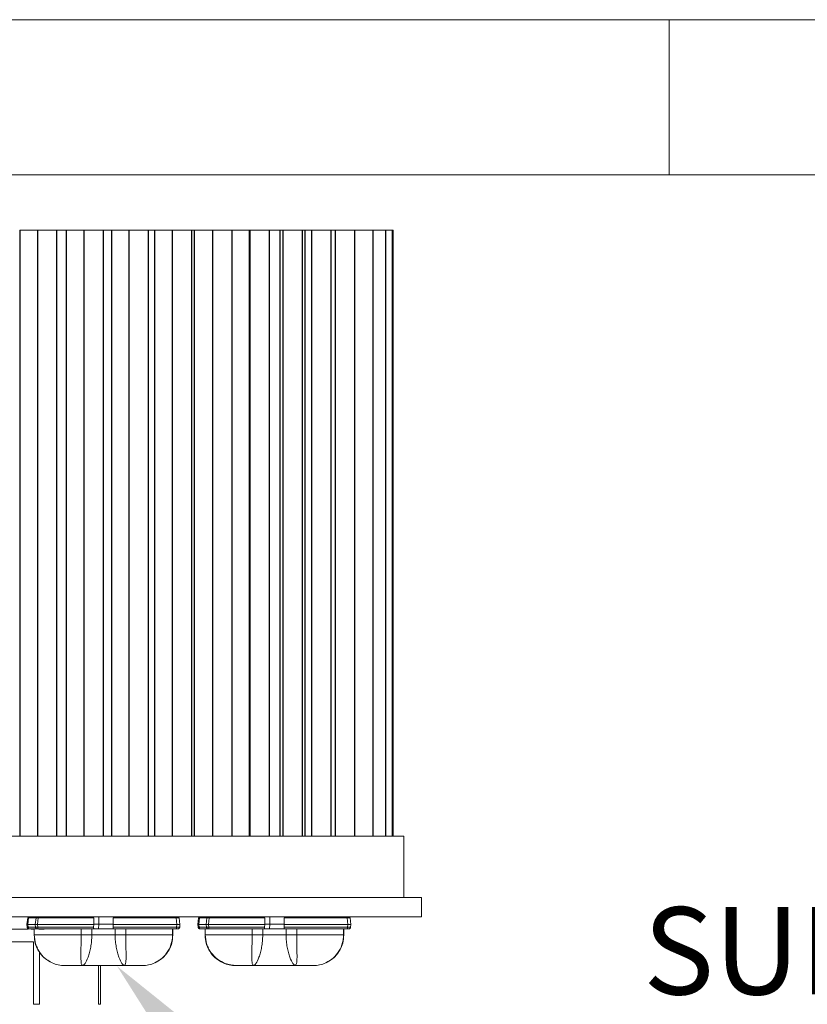
# Model space of a CAD drawing. Extents: x -27.9 to 59.8, y -10.9 to 37.8.
# Drawn here: x 42.5 to 47.6, y 21.3 to 27.6 of the extents above; entities that cross this region are included whole.
import ezdxf

# ---------------------------------------------------------------- set-up
doc = ezdxf.new("R2010")
doc.units = 0
doc.header["$LTSCALE"] = 0.25
doc.header["$MEASUREMENT"] = 0
doc.layers.get('0').update_dxf_attribs({"linetype": 'CONTINUOUS', "lineweight": 13})
doc.layers.get('DEFPOINTS').update_dxf_attribs({"linetype": 'CONTINUOUS'})
doc.layers.add('LED', color=7, linetype='CONTINUOUS')
doc.layers.add('Text', color=7, linetype='CONTINUOUS', lineweight=15)
doc.styles.add('ROMAND', font='romand.shx', dxfattribs={"oblique": 15})
doc.dimstyles.new('ROMAND', dxfattribs={"dimscale": 3, "dimtxt": 0.1875, "dimasz": 0.1875, "dimexe": 0.0625, "dimexo": 0.0625, "dimgap": 0.0625, "dimtad": 0, "dimtih": 1, "dimtoh": 1, "dimdec": 3, "dimzin": 0, "dimdsep": 46, "dimlunit": 4, "dimtxsty": 'ROMAND', "dimcen": 0, "dimadec": 0, "dimazin": 0, "dimtfac": 1, "dimtdec": 3, "dimtofl": 0, "dimtmove": 0, "dimatfit": 3, "dimfxl": 0, "dimtolj": 1, "dimtzin": 0, "dimarcsym": 0})

# ---------------------------------------------------------------- blocks, each defined once
blk = doc.blocks.new('*D20')
at = {"layer": 'DEFPOINTS', "color": 0}
for p in [(43.0035, 21.6612), (43.1284, 21.5214)]:
    blk.add_point(p, dxfattribs=at)
at = {"layer": 'Text', "color": 0, "lineweight": -2}
for p, q in [((43.8782, 20.6826), (43.5033, 21.102)), ((44.4407, 20.6826), (43.8782, 20.6826))]:
    blk.add_line(p, q, dxfattribs=at)
at = {"layer": 'Text', "color": 0}
blk.add_solid([(43.5732, 21.1644), (43.4334, 21.0395), (43.1284, 21.5214)], dxfattribs=at)
at = {"layer": 'Text', "color": 0, "insert": (51.1991, 20.6826), "char_height": 0.5625, "attachment_point": 5, "style": 'ROMAND'}
blk.add_mtext('\\A1;SUPERIOR OPTICAL LIGHT\\PCONTROL FOR MAXIMUM\\PPERFORMANCE AND COVERAGE', dxfattribs=at)

msp = doc.modelspace()

# ---------------------------------------------------------------- linework, layer by layer
for p, q in [((34.5617, 27.6177), (50.8117, 27.6177)), ((46.6867, 27.6177), (46.6867, 26.6177)), ((34.5617, 26.6177), (50.6867, 26.6177))]:
    msp.add_line(p, q)
at = {"layer": 'LED', "linetype": 'Continuous', "lineweight": 15}
for p, q in [((42.5008, 26.2617), (42.5304, 26.2617)), ((42.5304, 26.2617), (42.6147, 26.2617)), ((42.6147, 26.2617), (42.6442, 26.2617)), ((42.6442, 26.2617), (42.741, 26.2617)), ((42.7399, 26.2617), (42.8012, 26.2617)), ((42.8012, 26.2617), (42.8308, 26.2617)), ((42.8308, 26.2617), (42.9139, 26.2617)), ((42.9139, 26.2617), (42.9435, 26.2617)), ((42.9435, 26.2617), (43.0403, 26.2617)), ((43.0403, 26.2617), (43.0657, 26.2617)), ((43.0657, 26.2617), (43.093, 26.2617)), ((43.093, 26.2617), (43.1771, 26.2617)), ((43.1771, 26.2617), (43.2044, 26.2617)), ((43.2044, 26.2617), (43.2884, 26.2617)), ((43.2884, 26.2617), (43.3307, 26.2617)), ((43.3307, 26.2617), (43.3701, 26.2617)), ((43.3701, 26.2617), (43.4541, 26.2617)), ((43.4541, 26.2617), (43.4828, 26.2617)), ((43.4828, 26.2617), (43.5669, 26.2617)), ((43.5669, 26.2617), (43.6092, 26.2617)), ((43.6092, 26.2617), (43.626, 26.2617)), ((43.626, 26.2617), (43.71, 26.2617)), ((43.71, 26.2617), (43.7439, 26.2617)), ((43.7439, 26.2617), (43.828, 26.2617)), ((43.828, 26.2617), (43.8703, 26.2617)), ((43.8703, 26.2617), (43.9391, 26.2617)), ((43.9391, 26.2617), (43.9814, 26.2617)), ((43.9814, 26.2617), (43.9833, 26.2617)), ((43.9833, 26.2617), (44.0674, 26.2617)), ((44.0674, 26.2617), (44.1097, 26.2617)), ((44.1097, 26.2617), (44.1363, 26.2617)), ((44.1363, 26.2617), (44.1786, 26.2617)), ((44.1786, 26.2617), (44.1971, 26.2617)), ((44.1971, 26.2617), (44.2812, 26.2617)), ((44.2812, 26.2617), (44.3235, 26.2617)), ((44.3235, 26.2617), (44.3394, 26.2617)), ((44.3394, 26.2617), (44.3818, 26.2617)), ((44.3818, 26.2617), (44.4659, 26.2617)), ((44.4659, 26.2617), (44.5082, 26.2617)), ((44.5082, 26.2617), (44.5343, 26.2617)), ((44.5343, 26.2617), (44.6184, 26.2617)), ((44.6184, 26.2617), (44.6607, 26.2617)), ((44.6607, 26.2617), (44.7747, 26.2617)), ((44.7747, 26.2617), (44.7783, 26.2617)), ((44.7783, 26.2617), (44.8561, 26.2617)), ((44.8561, 26.2617), (44.8597, 26.2617)), ((44.8597, 26.2617), (44.8995, 26.2617)), ((44.8995, 26.2617), (44.9031, 26.2617)), ((44.9031, 26.2617), (44.9079, 26.2617)), ((44.9079, 22.3589), (44.9079, 26.2617)), ((39.9649, 22.3589), (44.9758, 22.3589)), ((44.9758, 22.3589), (44.9758, 21.9647)), ((45.0888, 21.9647), (40.7857, 21.9647)), ((45.0888, 21.8395), (45.0888, 21.9647)), ((45.0888, 21.8395), (40.7857, 21.8395)), ((42.5476, 21.7894), (42.5521, 21.8324)), ((42.5476, 21.7894), (42.5521, 21.8324)), ((42.5521, 21.8324), (42.5521, 21.8324)), ((42.5533, 21.7894), (42.5578, 21.8328)), ((42.5571, 21.839), (42.5562, 21.8383)), ((42.5578, 21.8328), (42.6059, 21.8328)), ((42.6013, 21.7894), (42.6059, 21.8328)), ((42.6153, 21.7894), (42.6198, 21.8324)), ((42.6198, 21.8324), (42.9785, 21.8324)), ((42.9785, 21.8324), (42.9779, 21.7914)), ((43.0103, 21.7914), (43.0102, 21.8395)), ((43.1025, 21.8324), (43.5093, 21.8324)), ((43.1025, 21.8324), (43.1031, 21.7914)), ((43.5093, 21.8324), (43.5138, 21.7894)), ((43.5334, 21.7894), (43.5289, 21.8324)), ((43.6493, 21.7894), (43.6538, 21.8324)), ((43.6493, 21.7894), (43.6538, 21.8324)), ((43.6493, 21.7894), (43.6538, 21.8324)), ((43.6537, 21.8324), (43.6538, 21.8324)), ((43.6538, 21.8324), (43.6538, 21.8324)), ((43.655, 21.7894), (43.6595, 21.8328)), ((43.6588, 21.839), (43.6579, 21.8383)), ((43.6595, 21.8328), (43.7076, 21.8328)), ((43.703, 21.7894), (43.7076, 21.8328)), ((43.717, 21.7894), (43.7215, 21.8324)), ((43.7215, 21.8324), (44.0802, 21.8324)), ((44.0802, 21.8324), (44.0796, 21.7914)), ((44.1119, 21.7914), (44.1119, 21.8395)), ((44.2042, 21.8324), (44.611, 21.8324)), ((44.2042, 21.8324), (44.2048, 21.7914)), ((44.611, 21.8324), (44.6155, 21.7894)), ((44.6351, 21.7894), (44.6306, 21.8324)), ((42.5547, 21.7594), (42.4246, 21.7594)), ((42.5476, 21.7894), (42.5476, 21.7894)), ((42.5494, 21.7724), (42.5476, 21.7894)), ((42.5494, 21.7724), (42.5476, 21.7894)), ((42.5494, 21.7724), (42.5494, 21.7724)), ((42.5533, 21.7894), (42.6013, 21.7894)), ((42.5551, 21.7719), (42.5533, 21.7894)), ((42.5551, 21.7719), (42.6032, 21.7719)), ((42.5634, 21.7618), (42.6115, 21.7618)), ((42.5937, 21.7594), (42.5754, 21.7594)), ((42.5936, 21.7618), (42.5936, 21.7224)), ((42.5936, 21.7618), (42.5936, 21.7224)), ((42.5938, 21.7618), (42.5938, 21.7224)), ((42.5948, 21.7618), (42.5948, 21.7224)), ((42.6032, 21.7719), (42.6013, 21.7894)), ((42.6153, 21.7894), (42.9778, 21.7894)), ((42.6171, 21.7724), (42.6153, 21.7894)), ((42.6171, 21.7724), (42.9772, 21.7724)), ((42.6171, 21.7618), (42.9795, 21.7618)), ((42.6575, 21.7594), (42.6235, 21.7594)), ((42.8964, 21.7618), (42.8964, 21.7224)), ((42.9652, 21.7618), (42.9652, 21.7224)), ((42.9778, 21.7894), (42.9772, 21.7724)), ((42.9779, 21.7914), (42.9778, 21.7894)), ((42.9779, 21.7914), (43.0103, 21.7914)), ((42.9795, 21.7618), (43.0095, 21.7618)), ((43.0095, 21.7618), (43.0103, 21.7914)), ((43.0095, 21.7618), (43.1015, 21.7618)), ((43.0103, 21.7914), (43.1031, 21.7914)), ((43.1015, 21.7618), (43.512, 21.7618)), ((43.1032, 21.7894), (43.1031, 21.7914)), ((43.1032, 21.7894), (43.5138, 21.7894)), ((43.1032, 21.7894), (43.1039, 21.7724)), ((43.1039, 21.7724), (43.512, 21.7724)), ((43.1158, 21.7618), (43.1158, 21.7224)), ((43.1846, 21.7618), (43.1846, 21.7224)), ((43.4862, 21.7618), (43.4862, 21.7224)), ((43.4872, 21.7618), (43.4872, 21.7224)), ((43.4874, 21.7618), (43.4874, 21.7224)), ((43.5138, 21.7894), (43.512, 21.7724)), ((43.5316, 21.7724), (43.5334, 21.7894)), ((43.6492, 21.7894), (43.6493, 21.7894)), ((43.6493, 21.7894), (43.6493, 21.7894)), ((43.6511, 21.7724), (43.6493, 21.7894)), ((43.6511, 21.7724), (43.6493, 21.7894)), ((43.651, 21.7724), (43.6493, 21.7894)), ((43.651, 21.7724), (43.651, 21.7724)), ((43.6511, 21.7724), (43.6511, 21.7724)), ((43.6568, 21.7719), (43.655, 21.7894)), ((43.655, 21.7894), (43.703, 21.7894)), ((43.6568, 21.7719), (43.7049, 21.7719)), ((43.6651, 21.7618), (43.7132, 21.7618)), ((43.6953, 21.7618), (43.6953, 21.7224)), ((43.6953, 21.7618), (43.6953, 21.7224)), ((43.6955, 21.7618), (43.6955, 21.7224)), ((43.6965, 21.7618), (43.6965, 21.7224)), ((43.7049, 21.7719), (43.703, 21.7894)), ((43.717, 21.7894), (44.0795, 21.7894)), ((43.7188, 21.7724), (43.717, 21.7894)), ((43.7188, 21.7724), (44.0788, 21.7724)), ((43.7188, 21.7618), (44.0812, 21.7618)), ((43.9981, 21.7618), (43.9981, 21.7224)), ((44.0669, 21.7618), (44.0669, 21.7224)), ((44.0795, 21.7894), (44.0788, 21.7724)), ((44.0796, 21.7914), (44.0795, 21.7894)), ((44.0796, 21.7914), (44.1119, 21.7914)), ((44.0812, 21.7618), (44.1112, 21.7618)), ((44.1112, 21.7618), (44.1119, 21.7914)), ((44.1112, 21.7618), (44.2032, 21.7618)), ((44.1119, 21.7914), (44.2048, 21.7914)), ((44.2032, 21.7618), (44.6137, 21.7618)), ((44.2049, 21.7894), (44.2048, 21.7914)), ((44.2049, 21.7894), (44.6155, 21.7894)), ((44.2049, 21.7894), (44.2056, 21.7724)), ((44.2056, 21.7724), (44.6137, 21.7724)), ((44.2175, 21.7618), (44.2175, 21.7224)), ((44.2863, 21.7618), (44.2863, 21.7224)), ((44.5879, 21.7618), (44.5879, 21.7224)), ((44.5889, 21.7618), (44.5889, 21.7224)), ((44.5891, 21.7618), (44.5891, 21.7224)), ((44.6155, 21.7894), (44.6137, 21.7724)), ((44.6333, 21.7724), (44.6351, 21.7894)), ((42.5936, 21.7224), (42.5957, 21.7069)), ((42.5936, 21.7224), (42.5936, 21.7224)), ((42.5936, 21.7224), (42.5938, 21.7224)), ((42.5938, 21.7224), (42.5948, 21.7224)), ((43.1158, 21.7224), (42.9652, 21.7224)), ((43.4862, 21.7224), (43.4872, 21.7224)), ((43.4872, 21.7224), (43.4874, 21.7224)), ((43.6952, 21.7224), (43.6952, 21.7224)), ((43.6953, 21.7224), (43.6974, 21.7069)), ((43.6953, 21.7224), (43.6953, 21.7224)), ((43.6953, 21.7224), (43.6955, 21.7224)), ((43.6955, 21.7224), (43.6965, 21.7224)), ((44.2175, 21.7224), (44.0669, 21.7224)), ((44.5879, 21.7224), (44.5889, 21.7224)), ((44.5888, 21.7224), (44.589, 21.7224)), ((44.5889, 21.7224), (44.5891, 21.7224)), ((42.3802, 21.6792), (42.5892, 21.6792)), ((42.5892, 21.6792), (42.5892, 21.2758)), ((43.4809, 21.6748), (43.4838, 21.6879)), ((44.5826, 21.6748), (44.5855, 21.6879)), ((42.6293, 21.6107), (42.6293, 21.2758)), ((43.0089, 21.5252), (43.0089, 21.2758)), ((43.0212, 21.5252), (43.0212, 21.2758)), ((42.5892, 21.2758), (42.6293, 21.2758)), ((43.0089, 21.2758), (43.0212, 21.2758))]:
    msp.add_line(p, q, dxfattribs=at)
at = {"layer": 'LED', "color": 8}
for p, q in [((42.5008, 26.2617), (42.5008, 22.3589)), ((42.6147, 26.2617), (42.6147, 22.3589)), ((42.741, 22.3589), (42.741, 26.2617)), ((42.8012, 26.2617), (42.8012, 22.3589)), ((42.9139, 26.2617), (42.9139, 22.3589)), ((43.0403, 22.3589), (43.0403, 26.2617)), ((43.093, 26.2617), (43.093, 22.3589)), ((43.2044, 26.2617), (43.2044, 22.3589)), ((43.3307, 22.3589), (43.3307, 26.2617)), ((43.3701, 26.2617), (43.3701, 22.3589)), ((43.4828, 26.2617), (43.4828, 22.3589)), ((43.6092, 22.3589), (43.6092, 26.2617)), ((43.626, 26.2617), (43.626, 22.3589)), ((43.7439, 26.2617), (43.7439, 22.3589)), ((43.8703, 22.3589), (43.8703, 26.2617)), ((43.9814, 22.3589), (43.9814, 26.2617)), ((43.9833, 26.2617), (43.9833, 22.3589)), ((44.1097, 22.3589), (44.1097, 26.2617)), ((44.1786, 22.3589), (44.1786, 26.2617)), ((44.1971, 26.2617), (44.1971, 22.3589)), ((44.3235, 22.3589), (44.3235, 26.2617)), ((44.3394, 22.3589), (44.3394, 26.2617)), ((44.3818, 26.2617), (44.3818, 22.3589)), ((44.5082, 22.3589), (44.5082, 26.2617)), ((44.5343, 26.2617), (44.5343, 22.3589)), ((44.6607, 22.3589), (44.6607, 26.2617)), ((44.7783, 22.3589), (44.7783, 26.2617)), ((44.8597, 22.3589), (44.8597, 26.2617)), ((44.9031, 22.3589), (44.9031, 26.2617))]:
    msp.add_line(p, q, dxfattribs=at)
at = {"layer": 'LED', "linetype": 'Continuous', "lineweight": 15}
for points, knots in [([(42.5521, 21.8324), (42.5524, 21.8325), (42.553, 21.8327), (42.5562, 21.8327), (42.5578, 21.8328)], [0, 0, 0, 0, 0.513609, 1, 1, 1, 1]), ([(42.6059, 21.8328), (42.6079, 21.8327), (42.6108, 21.8327), (42.6158, 21.8326), (42.6185, 21.8325), (42.6198, 21.8324)], [0, 0, 0, 0, 0.485181, 0.739136, 1, 1, 1, 1]), ([(43.5093, 21.8324), (43.5118, 21.8325), (43.517, 21.8327), (43.5234, 21.8328), (43.528, 21.8327), (43.5286, 21.8325), (43.5289, 21.8324)], [0, 0, 0, 0, 0.250137, 0.500018, 0.749889, 1, 1, 1, 1]), ([(43.6538, 21.8324), (43.6541, 21.8325), (43.6547, 21.8327), (43.6579, 21.8327), (43.6595, 21.8328)], [0, 0, 0, 0, 0.51361, 1, 1, 1, 1]), ([(43.7076, 21.8328), (43.7095, 21.8327), (43.7125, 21.8327), (43.7175, 21.8326), (43.7202, 21.8325), (43.7215, 21.8324)], [0, 0, 0, 0, 0.485183, 0.739138, 1, 1, 1, 1]), ([(44.611, 21.8324), (44.6135, 21.8325), (44.6187, 21.8327), (44.6251, 21.8328), (44.6297, 21.8327), (44.6303, 21.8325), (44.6306, 21.8324)], [0, 0, 0, 0, 0.250136, 0.500018, 0.749889, 1, 1, 1, 1]), ([(42.5476, 21.7894), (42.5479, 21.7894), (42.5484, 21.7894), (42.5517, 21.7894), (42.5533, 21.7894)], [0, 0, 0, 0, 0.51407, 1, 1, 1, 1]), ([(42.5611, 21.7618), (42.5597, 21.762), (42.5568, 21.7623), (42.5531, 21.7647), (42.5503, 21.7681), (42.5497, 21.771), (42.5494, 21.7724)], [0, 0, 0, 0, 0.2499998, 0.4999996, 0.7500002, 1, 1, 1, 1]), ([(42.5612, 21.7618), (42.5597, 21.762), (42.5568, 21.7623), (42.5531, 21.7647), (42.5503, 21.7681), (42.5497, 21.771), (42.5494, 21.7724)], [0, 0, 0, 0, 0.25, 0.5, 0.75, 1, 1, 1, 1]), ([(42.5494, 21.7724), (42.5497, 21.7722), (42.5503, 21.772), (42.5535, 21.7719), (42.5551, 21.7719)], [0, 0, 0, 0, 0.51343, 1, 1, 1, 1]), ([(42.5498, 21.7722), (42.5499, 21.7713), (42.5503, 21.7696), (42.5517, 21.7673), (42.5535, 21.7654), (42.5566, 21.7635), (42.5603, 21.7624), (42.5643, 21.7619), (42.5661, 21.7618), (42.567, 21.7618)], [0, 0, 0, 0, 0.115753, 0.2334, 0.356462, 0.4851, 0.748129, 0.877112, 1, 1, 1, 1]), ([(42.5634, 21.7618), (42.5624, 21.7619), (42.5604, 21.7622), (42.5578, 21.7645), (42.5558, 21.7678), (42.5554, 21.7705), (42.5551, 21.7719)], [0, 0, 0, 0, 0.2499991, 0.4999999, 0.7499993, 1, 1, 1, 1]), ([(42.5612, 21.7618), (42.5613, 21.7618), (42.5615, 21.7618), (42.5628, 21.7618), (42.5634, 21.7618)], [0, 0, 0, 0, 0.500749, 1, 1, 1, 1]), ([(42.6013, 21.7894), (42.6033, 21.7894), (42.6063, 21.7894), (42.6113, 21.7894), (42.6139, 21.7894), (42.6153, 21.7894)], [0, 0, 0, 0, 0.484712, 0.738733, 1, 1, 1, 1]), ([(42.6032, 21.7719), (42.6051, 21.7719), (42.6081, 21.7719), (42.6131, 21.7722), (42.6157, 21.7723), (42.6171, 21.7724)], [0, 0, 0, 0, 0.485301, 0.739241, 1, 1, 1, 1]), ([(42.6115, 21.7618), (42.6105, 21.7619), (42.6085, 21.7622), (42.6059, 21.7645), (42.6039, 21.7678), (42.6034, 21.7705), (42.6032, 21.7719)], [0, 0, 0, 0, 0.249999, 0.5, 0.749999, 1, 1, 1, 1]), ([(42.6115, 21.7618), (42.6123, 21.7618), (42.6139, 21.7618), (42.616, 21.7618), (42.6171, 21.7618)], [0, 0, 0, 0, 0.499255, 1, 1, 1, 1]), ([(42.6171, 21.7618), (42.6171, 21.762), (42.6171, 21.7623), (42.6171, 21.7647), (42.6171, 21.7681), (42.6171, 21.771), (42.6171, 21.7724)], [0, 0, 0, 0, 0.249996, 0.499997, 0.75, 1, 1, 1, 1]), ([(42.9795, 21.7618), (42.9791, 21.7619), (42.9782, 21.7622), (42.9774, 21.7646), (42.9771, 21.768), (42.9771, 21.7709), (42.9772, 21.7724)], [0, 0, 0, 0, 0.2545168, 0.5009596, 0.7378655, 1, 1, 1, 1]), ([(43.1015, 21.7618), (43.102, 21.7619), (43.1029, 21.7622), (43.1036, 21.7645), (43.1039, 21.7674), (43.1039, 21.7701), (43.1039, 21.7716), (43.1039, 21.7724)], [0, 0, 0, 0, 0.253044, 0.500537, 0.734878, 0.867408, 1, 1, 1, 1]), ([(43.512, 21.7724), (43.512, 21.771), (43.512, 21.7681), (43.512, 21.7647), (43.512, 21.7623), (43.512, 21.762), (43.512, 21.7618)], [0, 0, 0, 0, 0.25, 0.500003, 0.750004, 1, 1, 1, 1]), ([(43.512, 21.7724), (43.5146, 21.7722), (43.5197, 21.772), (43.5262, 21.7718), (43.5307, 21.772), (43.5313, 21.7722), (43.5316, 21.7724)], [0, 0, 0, 0, 0.250054, 0.500003, 0.749946, 1, 1, 1, 1]), ([(43.512, 21.7618), (43.5131, 21.7618), (43.5151, 21.7618), (43.5177, 21.7618), (43.5195, 21.7618), (43.5197, 21.7618), (43.5199, 21.7618)], [0, 0, 0, 0, 0.251068, 0.499853, 0.747269, 1, 1, 1, 1]), ([(43.5138, 21.7894), (43.5151, 21.7894), (43.5178, 21.7894), (43.5227, 21.7894), (43.528, 21.7894), (43.5316, 21.7894), (43.5332, 21.7894), (43.5333, 21.7894), (43.5334, 21.7894)], [0, 0, 0, 0, 0.130667, 0.257688, 0.5, 0.74238, 0.869385, 1, 1, 1, 1]), ([(43.5199, 21.7618), (43.5213, 21.762), (43.5242, 21.7623), (43.5279, 21.7647), (43.5307, 21.7681), (43.5313, 21.771), (43.5316, 21.7724)], [0, 0, 0, 0, 0.249999, 0.5, 0.749999, 1, 1, 1, 1]), ([(43.6493, 21.7894), (43.6496, 21.7894), (43.6501, 21.7894), (43.6534, 21.7894), (43.655, 21.7894)], [0, 0, 0, 0, 0.514069, 1, 1, 1, 1]), ([(43.6628, 21.7618), (43.6613, 21.762), (43.6584, 21.7623), (43.6547, 21.7647), (43.6519, 21.7681), (43.6513, 21.771), (43.651, 21.7724)], [0, 0, 0, 0, 0.250003, 0.5, 0.750001, 1, 1, 1, 1]), ([(43.6628, 21.7618), (43.6614, 21.762), (43.6585, 21.7623), (43.6547, 21.7647), (43.652, 21.7681), (43.6513, 21.771), (43.651, 21.7724)], [0, 0, 0, 0, 0.2499996, 0.5000006, 0.7500001, 1, 1, 1, 1]), ([(43.6628, 21.7618), (43.6614, 21.762), (43.6585, 21.7623), (43.6547, 21.7647), (43.652, 21.7681), (43.6514, 21.771), (43.6511, 21.7724)], [0, 0, 0, 0, 0.250003, 0.5, 0.750001, 1, 1, 1, 1]), ([(43.6628, 21.7618), (43.6614, 21.762), (43.6585, 21.7623), (43.6548, 21.7647), (43.652, 21.7681), (43.6514, 21.771), (43.6511, 21.7724)], [0, 0, 0, 0, 0.25, 0.500001, 0.75, 1, 1, 1, 1]), ([(43.6511, 21.7724), (43.6514, 21.7722), (43.6519, 21.772), (43.6552, 21.7719), (43.6568, 21.7719)], [0, 0, 0, 0, 0.5134327, 1, 1, 1, 1]), ([(43.6514, 21.7722), (43.6516, 21.7713), (43.652, 21.7696), (43.6534, 21.7673), (43.6552, 21.7654), (43.6583, 21.7635), (43.662, 21.7624), (43.666, 21.7619), (43.6678, 21.7618), (43.6687, 21.7618)], [0, 0, 0, 0, 0.115754, 0.2334, 0.356463, 0.4851, 0.74813, 0.877113, 1, 1, 1, 1]), ([(43.6651, 21.7618), (43.6641, 21.7619), (43.6621, 21.7622), (43.6595, 21.7645), (43.6575, 21.7678), (43.657, 21.7705), (43.6568, 21.7719)], [0, 0, 0, 0, 0.25, 0.4999991, 0.7499994, 1, 1, 1, 1]), ([(43.6628, 21.7618), (43.6629, 21.7618), (43.6631, 21.7618), (43.6645, 21.7618), (43.6651, 21.7618)], [0, 0, 0, 0, 0.500745, 1, 1, 1, 1]), ([(43.703, 21.7894), (43.705, 21.7894), (43.708, 21.7894), (43.713, 21.7894), (43.7156, 21.7894), (43.717, 21.7894)], [0, 0, 0, 0, 0.484711, 0.738735, 1, 1, 1, 1]), ([(43.7049, 21.7719), (43.7068, 21.7719), (43.7098, 21.7719), (43.7148, 21.7722), (43.7174, 21.7723), (43.7188, 21.7724)], [0, 0, 0, 0, 0.4853, 0.739241, 1, 1, 1, 1]), ([(43.7132, 21.7618), (43.7122, 21.7619), (43.7102, 21.7622), (43.7076, 21.7645), (43.7056, 21.7678), (43.7051, 21.7705), (43.7049, 21.7719)], [0, 0, 0, 0, 0.250003, 0.500001, 0.750001, 1, 1, 1, 1]), ([(43.7132, 21.7618), (43.714, 21.7618), (43.7156, 21.7618), (43.7177, 21.7618), (43.7188, 21.7618)], [0, 0, 0, 0, 0.499265, 1, 1, 1, 1]), ([(43.7188, 21.7618), (43.7188, 21.762), (43.7188, 21.7623), (43.7188, 21.7647), (43.7188, 21.7681), (43.7188, 21.771), (43.7188, 21.7724)], [0, 0, 0, 0, 0.2499993, 0.5, 0.7499992, 1, 1, 1, 1]), ([(44.0812, 21.7618), (44.0808, 21.7619), (44.0799, 21.7622), (44.0791, 21.7646), (44.0788, 21.768), (44.0788, 21.7709), (44.0788, 21.7724)], [0, 0, 0, 0, 0.254516, 0.500963, 0.737866, 1, 1, 1, 1]), ([(44.2032, 21.7618), (44.2036, 21.7619), (44.2045, 21.7622), (44.2053, 21.7645), (44.2056, 21.7674), (44.2056, 21.7701), (44.2056, 21.7716), (44.2056, 21.7724)], [0, 0, 0, 0, 0.253042, 0.500536, 0.734877, 0.867408, 1, 1, 1, 1]), ([(44.6137, 21.7724), (44.6137, 21.771), (44.6137, 21.7681), (44.6137, 21.7647), (44.6137, 21.7623), (44.6137, 21.762), (44.6137, 21.7618)], [0, 0, 0, 0, 0.250001, 0.5, 0.750001, 1, 1, 1, 1]), ([(44.6137, 21.7724), (44.6163, 21.7722), (44.6214, 21.772), (44.6278, 21.7718), (44.6324, 21.772), (44.633, 21.7722), (44.6333, 21.7724)], [0, 0, 0, 0, 0.2500528, 0.4999972, 0.7499435, 1, 1, 1, 1]), ([(44.6137, 21.7618), (44.6147, 21.7618), (44.6168, 21.7618), (44.6194, 21.7618), (44.6212, 21.7618), (44.6214, 21.7618), (44.6215, 21.7618)], [0, 0, 0, 0, 0.2510585, 0.4998426, 0.7472571, 1, 1, 1, 1]), ([(44.6155, 21.7894), (44.6168, 21.7894), (44.6195, 21.7894), (44.6244, 21.7894), (44.6297, 21.7894), (44.6333, 21.7894), (44.6349, 21.7894), (44.635, 21.7894), (44.6351, 21.7894)], [0, 0, 0, 0, 0.130669, 0.257686, 0.5, 0.742381, 0.869385, 1, 1, 1, 1]), ([(44.6215, 21.7618), (44.623, 21.762), (44.6259, 21.7623), (44.6296, 21.7647), (44.6324, 21.7681), (44.633, 21.771), (44.6333, 21.7724)], [0, 0, 0, 0, 0.249996, 0.499997, 0.75, 1, 1, 1, 1]), ([(42.5938, 21.7224), (42.5954, 21.7034), (42.5985, 21.6656), (42.6234, 21.6138), (42.6604, 21.5699), (42.6935, 21.5516), (42.7101, 21.5425)], [0, 0, 0, 0, 0.250292, 0.500186, 0.749973, 1, 1, 1, 1]), ([(42.8964, 21.7224), (42.8561, 21.7224), (42.7789, 21.7224), (42.685, 21.7224), (42.62, 21.7224), (42.6035, 21.7224), (42.5948, 21.7224)], [0, 0, 0, 0, 0.260093, 0.49791, 0.736847, 1, 1, 1, 1]), ([(42.5948, 21.7224), (42.5964, 21.7035), (42.5995, 21.6657), (42.6242, 21.6139), (42.6608, 21.57), (42.6937, 21.5516), (42.7101, 21.5425)], [0, 0, 0, 0, 0.250001, 0.500001, 0.75, 1, 1, 1, 1]), ([(42.5957, 21.7069), (42.5968, 21.6943), (42.5997, 21.6618), (42.6212, 21.618), (42.6574, 21.5725), (42.6904, 21.5537), (42.7101, 21.5425)], [0, 0, 0, 0, 0.178879, 0.463101, 0.680213, 1, 1, 1, 1]), ([(42.9064, 21.5252), (42.9031, 21.5279), (42.8964, 21.5333), (42.8949, 21.5694), (42.8951, 21.6084), (42.8957, 21.6432), (42.8963, 21.6817), (42.8964, 21.7088), (42.8964, 21.7224)], [0, 0, 0, 0, 0.242122, 0.489881, 0.615924, 0.74306, 0.871206, 1, 1, 1, 1]), ([(42.9652, 21.7224), (42.9601, 21.7224), (42.9499, 21.7224), (42.9324, 21.7224), (42.9142, 21.7224), (42.9024, 21.7224), (42.8964, 21.7224)], [0, 0, 0, 0, 0.25, 0.5, 0.749999, 1, 1, 1, 1]), ([(42.9652, 21.7224), (42.9648, 21.7088), (42.9641, 21.6818), (42.9585, 21.6433), (42.9505, 21.6085), (42.938, 21.5694), (42.9208, 21.5332), (42.9111, 21.5279), (42.9064, 21.5252)], [0, 0, 0, 0, 0.129758, 0.25846, 0.385564, 0.511084, 0.757487, 1, 1, 1, 1]), ([(43.1158, 21.7224), (43.1162, 21.7088), (43.1169, 21.6818), (43.1225, 21.6433), (43.1305, 21.6085), (43.143, 21.5694), (43.1602, 21.5332), (43.1699, 21.5279), (43.1746, 21.5252)], [0, 0, 0, 0, 0.129761, 0.258426, 0.385541, 0.511097, 0.757497, 1, 1, 1, 1]), ([(43.1846, 21.7224), (43.1787, 21.7224), (43.1668, 21.7224), (43.1486, 21.7224), (43.1311, 21.7224), (43.1209, 21.7224), (43.1158, 21.7224)], [0, 0, 0, 0, 0.249999, 0.5, 0.75, 1, 1, 1, 1]), ([(43.1746, 21.5252), (43.1779, 21.5279), (43.1846, 21.5333), (43.1861, 21.5694), (43.1859, 21.6084), (43.1853, 21.6432), (43.1847, 21.6817), (43.1846, 21.7088), (43.1846, 21.7224)], [0, 0, 0, 0, 0.242105, 0.489866, 0.615943, 0.743093, 0.871203, 1, 1, 1, 1]), ([(43.4862, 21.7224), (43.4775, 21.7224), (43.461, 21.7224), (43.396, 21.7224), (43.3021, 21.7224), (43.2249, 21.7224), (43.1846, 21.7224)], [0, 0, 0, 0, 0.2631533, 0.5020898, 0.7399071, 1, 1, 1, 1]), ([(43.3709, 21.5425), (43.3906, 21.5537), (43.4236, 21.5725), (43.4599, 21.618), (43.483, 21.6667), (43.486, 21.7046), (43.4874, 21.7224)], [0, 0, 0, 0, 0.297672, 0.499789, 0.764355, 1, 1, 1, 1]), ([(43.4872, 21.7224), (43.4856, 21.7034), (43.4825, 21.6656), (43.4576, 21.6138), (43.4206, 21.5699), (43.3874, 21.5516), (43.3709, 21.5425)], [0, 0, 0, 0, 0.250292, 0.500186, 0.749973, 1, 1, 1, 1]), ([(43.4862, 21.7224), (43.4841, 21.7006), (43.4801, 21.6585), (43.4509, 21.605), (43.4138, 21.5656), (43.3845, 21.5498), (43.3709, 21.5425)], [0, 0, 0, 0, 0.288259, 0.555834, 0.794001, 1, 1, 1, 1]), ([(43.6955, 21.7224), (43.697, 21.7034), (43.7002, 21.6656), (43.7251, 21.6138), (43.7621, 21.5699), (43.7952, 21.5516), (43.8118, 21.5425)], [0, 0, 0, 0, 0.250292, 0.5001863, 0.7499734, 1, 1, 1, 1]), ([(43.9981, 21.7224), (43.9578, 21.7224), (43.8806, 21.7224), (43.7867, 21.7224), (43.7217, 21.7224), (43.7052, 21.7224), (43.6965, 21.7224)], [0, 0, 0, 0, 0.260093, 0.49791, 0.736847, 1, 1, 1, 1]), ([(43.6965, 21.7224), (43.6981, 21.7035), (43.7012, 21.6657), (43.7259, 21.6139), (43.7625, 21.57), (43.7954, 21.5516), (43.8118, 21.5425)], [0, 0, 0, 0, 0.250001, 0.500001, 0.75, 1, 1, 1, 1]), ([(43.6974, 21.7069), (43.6985, 21.6943), (43.7014, 21.6618), (43.7229, 21.618), (43.7591, 21.5725), (43.7921, 21.5537), (43.8118, 21.5425)], [0, 0, 0, 0, 0.178879, 0.463101, 0.680213, 1, 1, 1, 1]), ([(44.0081, 21.5252), (44.0048, 21.5279), (43.9981, 21.5333), (43.9966, 21.5694), (43.9968, 21.6084), (43.9974, 21.6432), (43.998, 21.6817), (43.9981, 21.7088), (43.9981, 21.7224)], [0, 0, 0, 0, 0.242122, 0.48988, 0.615924, 0.74306, 0.871206, 1, 1, 1, 1]), ([(44.0669, 21.7224), (44.0618, 21.7224), (44.0516, 21.7224), (44.0341, 21.7224), (44.0159, 21.7224), (44.004, 21.7224), (43.9981, 21.7224)], [0, 0, 0, 0, 0.249999, 0.499999, 0.75, 1, 1, 1, 1]), ([(44.0669, 21.7224), (44.0665, 21.7088), (44.0658, 21.6818), (44.0602, 21.6433), (44.0522, 21.6085), (44.0397, 21.5694), (44.0225, 21.5332), (44.0128, 21.5279), (44.0081, 21.5252)], [0, 0, 0, 0, 0.129758, 0.25846, 0.385564, 0.511083, 0.757487, 1, 1, 1, 1]), ([(44.2175, 21.7224), (44.2179, 21.7088), (44.2186, 21.6818), (44.2242, 21.6433), (44.2322, 21.6085), (44.2447, 21.5694), (44.2619, 21.5332), (44.2715, 21.5279), (44.2763, 21.5252)], [0, 0, 0, 0, 0.129761, 0.258426, 0.385541, 0.511097, 0.757497, 1, 1, 1, 1]), ([(44.2863, 21.7224), (44.2803, 21.7224), (44.2685, 21.7224), (44.2503, 21.7224), (44.2328, 21.7224), (44.2226, 21.7224), (44.2175, 21.7224)], [0, 0, 0, 0, 0.250001, 0.500001, 0.75, 1, 1, 1, 1]), ([(44.2763, 21.5252), (44.2796, 21.5279), (44.2863, 21.5333), (44.2878, 21.5694), (44.2876, 21.6084), (44.287, 21.6432), (44.2864, 21.6817), (44.2863, 21.7088), (44.2863, 21.7224)], [0, 0, 0, 0, 0.242105, 0.489866, 0.615943, 0.743093, 0.871203, 1, 1, 1, 1]), ([(44.5879, 21.7224), (44.5792, 21.7224), (44.5627, 21.7224), (44.4977, 21.7224), (44.4038, 21.7224), (44.3266, 21.7224), (44.2863, 21.7224)], [0, 0, 0, 0, 0.263153, 0.50209, 0.739907, 1, 1, 1, 1]), ([(44.5889, 21.7224), (44.5873, 21.7034), (44.5842, 21.6656), (44.5593, 21.6138), (44.5223, 21.5699), (44.4891, 21.5516), (44.4725, 21.5425)], [0, 0, 0, 0, 0.250292, 0.500186, 0.749973, 1, 1, 1, 1]), ([(44.5879, 21.7224), (44.5858, 21.7006), (44.5818, 21.6585), (44.5526, 21.605), (44.5155, 21.5656), (44.4862, 21.5498), (44.4725, 21.5425)], [0, 0, 0, 0, 0.288259, 0.555833, 0.794001, 1, 1, 1, 1]), ([(44.4726, 21.5425), (44.4922, 21.5537), (44.5252, 21.5725), (44.5616, 21.618), (44.5847, 21.6667), (44.5877, 21.7046), (44.5891, 21.7224)], [0, 0, 0, 0, 0.2976717, 0.4997894, 0.764355, 1, 1, 1, 1]), ([(42.5983, 21.688), (42.5991, 21.6806), (42.6011, 21.6629), (42.6098, 21.6479), (42.6148, 21.6392)], [0, 0, 0, 0, 0.418316, 1, 1, 1, 1]), ([(43.7, 21.688), (43.7008, 21.6806), (43.7028, 21.6629), (43.7115, 21.6479), (43.7165, 21.6392)], [0, 0, 0, 0, 0.418316, 1, 1, 1, 1]), ([(43.7331, 21.6106), (43.7469, 21.5944), (43.7722, 21.5648), (43.8312, 21.5331), (43.8725, 21.5281), (43.8969, 21.5252)], [0, 0, 0, 0, 0.330803, 0.605755, 1, 1, 1, 1]), ([(42.7101, 21.5425), (42.7231, 21.5375), (42.7491, 21.5274), (42.7769, 21.5259), (42.7908, 21.5252)], [0, 0, 0, 0, 0.5, 1, 1, 1, 1]), ([(42.7908, 21.5252), (42.7948, 21.5252), (42.8022, 21.5252), (42.8263, 21.5252), (42.8613, 21.5252), (42.8906, 21.5252), (42.9064, 21.5252)], [0, 0, 0, 0, 0.288805, 0.535535, 0.750255, 1, 1, 1, 1]), ([(42.9064, 21.5252), (42.9279, 21.5252), (42.9711, 21.5252), (43.0174, 21.5252), (43.0405, 21.5252)], [0, 0, 0, 0, 0.5, 1, 1, 1, 1]), ([(43.0405, 21.5252), (43.0636, 21.5252), (43.1099, 21.5252), (43.1531, 21.5252), (43.1746, 21.5252)], [0, 0, 0, 0, 0.5, 1, 1, 1, 1]), ([(43.2902, 21.5252), (43.2862, 21.5252), (43.2788, 21.5252), (43.2547, 21.5252), (43.2197, 21.5252), (43.1904, 21.5252), (43.1746, 21.5252)], [0, 0, 0, 0, 0.288869, 0.535536, 0.750255, 1, 1, 1, 1]), ([(43.3709, 21.5424), (43.3579, 21.5374), (43.3319, 21.5274), (43.3041, 21.5259), (43.2902, 21.5252)], [0, 0, 0, 0, 0.5, 1, 1, 1, 1]), ([(43.8118, 21.5425), (43.8248, 21.5375), (43.8508, 21.5274), (43.8786, 21.5259), (43.8924, 21.5252)], [0, 0, 0, 0, 0.5, 1, 1, 1, 1]), ([(43.8118, 21.5425), (43.8247, 21.5375), (43.8507, 21.5274), (43.8785, 21.5259), (43.8924, 21.5252)], [0, 0, 0, 0, 0.499999, 1, 1, 1, 1]), ([(43.8924, 21.5252), (43.8965, 21.5252), (43.9039, 21.5252), (43.928, 21.5252), (43.9629, 21.5252), (43.9923, 21.5252), (44.0081, 21.5252)], [0, 0, 0, 0, 0.288805, 0.535535, 0.750255, 1, 1, 1, 1]), ([(44.0081, 21.5252), (44.0296, 21.5252), (44.0728, 21.5252), (44.1191, 21.5252), (44.1422, 21.5252)], [0, 0, 0, 0, 0.5, 1, 1, 1, 1]), ([(44.1422, 21.5252), (44.1653, 21.5252), (44.2116, 21.5252), (44.2547, 21.5252), (44.2763, 21.5252)], [0, 0, 0, 0, 0.5, 1, 1, 1, 1]), ([(44.3919, 21.5252), (44.3879, 21.5252), (44.3805, 21.5252), (44.3564, 21.5252), (44.3214, 21.5252), (44.2921, 21.5252), (44.2763, 21.5252)], [0, 0, 0, 0, 0.288869, 0.535536, 0.750255, 1, 1, 1, 1]), ([(44.4725, 21.5424), (44.4596, 21.5374), (44.4336, 21.5274), (44.4058, 21.5259), (44.3919, 21.5252)], [0, 0, 0, 0, 0.5, 1, 1, 1, 1])]:
    msp.add_open_spline(points, degree=3, knots=knots, dxfattribs=at)
at = {"layer": 'Text'}
msp.add_line((39.852, 21.9647), (45.0888, 21.9647), dxfattribs=at)

# ---------------------------------------------------------------- dimensions: what is measured, and where the dimension line sits
dim = msp.add_diameter_dim_2p(p1=(43.0035, 21.6612), p2=(43.1284, 21.5214), text='SUPERIOR OPTICAL LIGHT\\PCONTROL FOR MAXIMUM\\PPERFORMANCE AND COVERAGE', dimstyle='ROMAND', dxfattribs=at)
dim.commit()
dim.dimension.update_dxf_attribs({"geometry": '*D20', "text_midpoint": (51.1991, 20.6826)})

doc.saveas('drawing.dxf')
